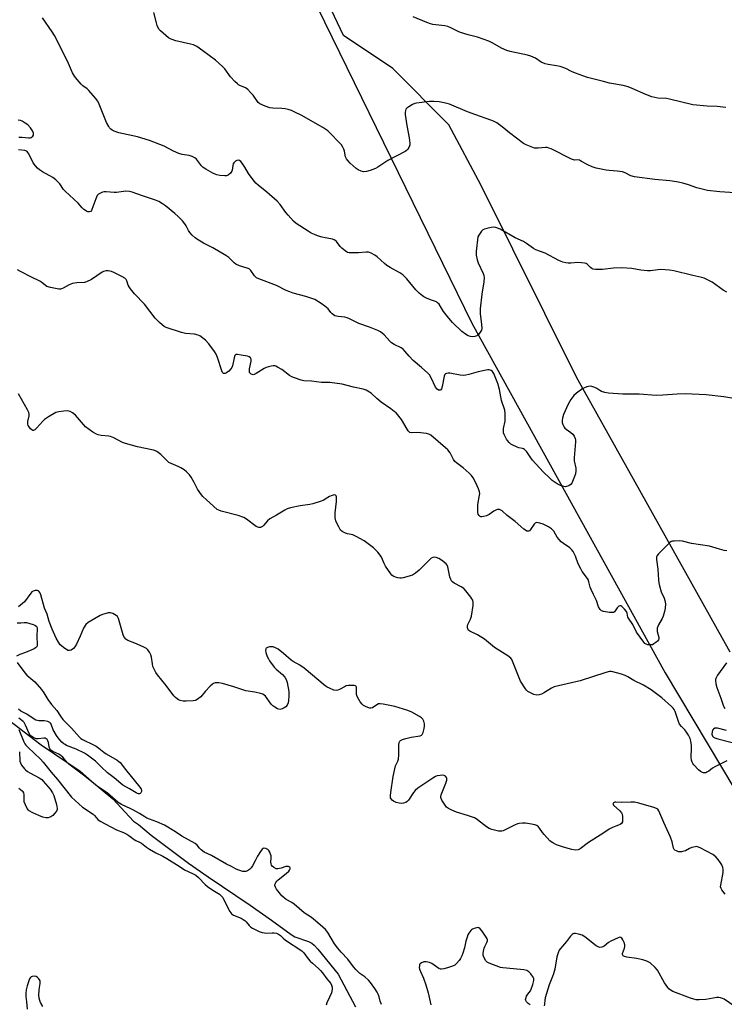
# Model space of a CAD drawing. Units: inches. Extents: x 1273768 to 1279768, y 569449 to 573449.
# Drawn here: x 1274088 to 1274424, y 572432 to 572901 of the extents above; entities that cross this region are included whole.
import ezdxf

# ---------------------------------------------------------------- set-up
doc = ezdxf.new("R2010")
doc.units = ezdxf.units.IN
doc.header["$MEASUREMENT"] = 0
for name, color, linetype in [('HYDRO-Single Line Stream', 4, 'Continuous'), ('NTRL-Farm Land', 3, 'Continuous'), ('NTRL-Trees', 3, 'Continuous'), ('Undefined', 1, 'Continuous')]:
    doc.layers.add(name, color=color, linetype=linetype)

msp = doc.modelspace()

# ---------------------------------------------------------------- linework, layer by layer
at = {"layer": 'HYDRO-Single Line Stream'}
msp.add_lwpolyline([(1274080.29, 572569.3), (1274098.57, 572555.38), (1274117.19, 572542.84), (1274122.58, 572537.97), (1274132.76, 572529.53), (1274142.52, 572519.04), (1274144.85, 572517.31), (1274150.89, 572512.23), (1274159.81, 572505.59), (1274168.77, 572498.95), (1274178.09, 572492.49), (1274198.07, 572479.02), (1274208.24, 572471.83), (1274217.61, 572464.92), (1274219.39, 572463.89), (1274225.86, 572461.58), (1274227.36, 572460.8), (1274228.56, 572459.88), (1274230.25, 572458.03), (1274240.04, 572446.01), (1274248.27, 572430.58)], dxfattribs=at)
at = {"layer": 'NTRL-Farm Land'}
msp.add_lwpolyline([(1274426.56, 572599.42), (1274353.49, 572730.44), (1274307.99, 572821.75), (1274292.65, 572850.63), (1274265.94, 572877.43), (1274242.49, 572893.21), (1274232.45, 572914.55)], dxfattribs=at)
at = {"layer": 'NTRL-Trees'}
msp.add_lwpolyline([(1274216.04, 572935.63), (1274303.63, 572756.23), (1274395.65, 572589.57), (1274449.38, 572499.75)], dxfattribs=at)
at = {"layer": 'Undefined'}
for points, elevation in [([(1274425.06, 572770.93), (1274423.25, 572771.83), (1274418, 572775.66), (1274416.43, 572776.52), (1274414.27, 572777.56), (1274413.16, 572777.93), (1274408.85, 572778.84), (1274399.73, 572781.18), (1274397.69, 572781.42), (1274393.57, 572781.69), (1274392.13, 572781.59), (1274388.68, 572781.14), (1274387.23, 572781.11), (1274384.05, 572781.49), (1274379.73, 572782.28), (1274374.89, 572782.55), (1274371.08, 572782.33), (1274365.76, 572781.71), (1274362.56, 572781.8), (1274361.44, 572781.95), (1274360.72, 572782.23), (1274360.18, 572782.65), (1274358.45, 572784.31), (1274358.02, 572784.59), (1274357.25, 572784.83), (1274355.84, 572784.99), (1274354.12, 572785.04), (1274350.68, 572784.78), (1274349.54, 572784.77), (1274348.39, 572784.92), (1274346.95, 572785.24), (1274346.12, 572785.5), (1274345.04, 572785.99), (1274338.46, 572789.49), (1274334.02, 572791.14), (1274333.02, 572791.77), (1274329.72, 572794.16), (1274328.27, 572795.07), (1274324.31, 572796.9), (1274317.13, 572800.9), (1274314.99, 572801.8), (1274313.89, 572801.99), (1274312.76, 572801.82), (1274310.77, 572801.3), (1274309.66, 572800.95), (1274308.9, 572800.57), (1274308.26, 572800), (1274307.52, 572799.08), (1274306.87, 572798.08), (1274306.55, 572797.3), (1274305.66, 572790.31), (1274305.63, 572789.49), (1274305.72, 572788.64), (1274306.18, 572786.37), (1274306.58, 572784.98), (1274308.99, 572779.91), (1274309.37, 572778.84), (1274309.48, 572777.99), (1274309.33, 572775.94), (1274308.32, 572770.02), (1274307.53, 572762.95), (1274307.63, 572760.69), (1274308.26, 572755.65), (1274308.35, 572753.68), (1274308.18, 572752.89), (1274307.64, 572751.92), (1274306.78, 572750.82), (1274306.38, 572750.44), (1274305.92, 572750.15), (1274305.12, 572749.88), (1274303.99, 572749.73), (1274302.91, 572749.87), (1274301.87, 572750.19), (1274300.57, 572750.92), (1274298.89, 572752.15), (1274294.41, 572756.51), (1274292.73, 572758.49), (1274290.13, 572761.81), (1274289.11, 572763.27), (1274288, 572765.16), (1274287.34, 572765.91), (1274286.75, 572766.34), (1274286.27, 572766.57), (1274283.9, 572767.31), (1274282.06, 572768.07), (1274280.8, 572768.7), (1274280.11, 572769.18), (1274278.61, 572770.49), (1274276.97, 572772.06), (1274272.68, 572777.24), (1274270.74, 572779.19), (1274269.33, 572780.16), (1274264.68, 572782.74), (1274263.18, 572783.67), (1274262.04, 572784.59), (1274258.52, 572787.73), (1274257.38, 572788.62), (1274255.7, 572789.56), (1274254.96, 572789.86), (1274254.42, 572789.98), (1274253.25, 572790), (1274249.69, 572789.75), (1274247.02, 572789.69), (1274245.26, 572789.74), (1274244.44, 572789.91), (1274243.94, 572790.14), (1274243.24, 572790.62), (1274241.69, 572791.92), (1274240.91, 572792.77), (1274239.15, 572795.02), (1274238.31, 572795.7), (1274237.34, 572796.15), (1274236.56, 572796.38), (1274233.75, 572796.78), (1274232.4, 572797.09), (1274230.55, 572797.66), (1274228.71, 572798.38), (1274227.19, 572799.11), (1274225.67, 572799.95), (1274220.02, 572803.64), (1274218.74, 572804.81), (1274216.16, 572807.57), (1274215.07, 572808.97), (1274212.38, 572812.76), (1274211, 572814.3), (1274205.99, 572818.66), (1274201.88, 572821.87), (1274200.81, 572822.87), (1274199.52, 572824.45), (1274197.23, 572827.5), (1274195.57, 572830.44), (1274194.24, 572832.46), (1274193.69, 572833.15), (1274193.07, 572833.67), (1274192.4, 572833.85), (1274191.72, 572833.72), (1274191.1, 572833.33), (1274190.37, 572832.56), (1274190.06, 572832.07), (1274189.77, 572831.33), (1274189.45, 572829.05), (1274189.3, 572828.51), (1274188.67, 572827.58), (1274187.6, 572826.64), (1274186.85, 572826.33), (1274186, 572826.29), (1274183.62, 572826.56), (1274182.16, 572826.83), (1274181.34, 572827.12), (1274180.3, 572827.65), (1274176.96, 572829.52), (1274175.75, 572830.31), (1274174.94, 572831.14), (1274172.56, 572834.32), (1274171.71, 572834.97), (1274170.46, 572835.6), (1274169.1, 572836.03), (1274165.73, 572836.56), (1274164.14, 572836.98), (1274161.53, 572838.11), (1274157.21, 572840.43), (1274150.08, 572843.24), (1274144.45, 572844.99), (1274135.5, 572846.79), (1274133.4, 572847.66), (1274132.39, 572848.19), (1274131.69, 572848.66), (1274131.16, 572849.18), (1274130.71, 572849.79), (1274129.69, 572851.74), (1274126.18, 572860.58), (1274125.54, 572861.91), (1274124.5, 572863.29), (1274121.24, 572866.97), (1274120.4, 572867.73), (1274118.41, 572869.23), (1274117.57, 572870.01), (1274115.65, 572872.27), (1274114.38, 572873.91), (1274113.55, 572875.46), (1274111.05, 572881.06), (1274104.88, 572893.25), (1274103.84, 572894.93), (1274099.24, 572901.65)], 566), ([(1274428.8, 572818.31), (1274421.72, 572818.78), (1274415.87, 572819.4), (1274410.77, 572820.72), (1274406.72, 572822.08), (1274404.14, 572822.85), (1274402.71, 572823.2), (1274401.04, 572823.5), (1274397.94, 572823.96), (1274390.81, 572824.64), (1274381.02, 572825.86), (1274379.32, 572826.35), (1274376.67, 572827.76), (1274375.34, 572828.23), (1274372.84, 572828.64), (1274368.98, 572828.85), (1274367.52, 572829.01), (1274362.87, 572830.08), (1274360.86, 572830.63), (1274358.83, 572831.53), (1274355.81, 572833.27), (1274354.8, 572833.76), (1274354.06, 572833.92), (1274352.49, 572833.87), (1274351.94, 572833.98), (1274351.13, 572834.28), (1274341.36, 572839.18), (1274340.34, 572839.62), (1274339.54, 572839.79), (1274338.72, 572839.82), (1274335.14, 572839.49), (1274334.25, 572839.47), (1274333.41, 572839.61), (1274331.8, 572840.17), (1274329.42, 572841.14), (1274328.18, 572841.82), (1274321.5, 572846.84), (1274318.06, 572849.77), (1274315.48, 572851.54), (1274314, 572852.4), (1274312.66, 572852.95), (1274305.45, 572855.39), (1274301.48, 572856.88), (1274292.91, 572860.54), (1274290.5, 572861.21), (1274288.02, 572861.68), (1274285.46, 572861.8), (1274283.46, 572861.78), (1274277.32, 572860.96), (1274276.47, 572860.75), (1274275.39, 572860.27), (1274273.56, 572859.24), (1274272.62, 572858.58), (1274272.26, 572858.17), (1274271.97, 572857.5), (1274271.84, 572856.49), (1274271.88, 572855.61), (1274272.65, 572850.35), (1274273.84, 572844.46), (1274274.11, 572841.95), (1274274.09, 572841.13), (1274273.97, 572840.59), (1274273.62, 572839.8), (1274273.14, 572839.07), (1274272.54, 572838.45), (1274271.8, 572837.97), (1274263.56, 572833.72), (1274258.81, 572830.53), (1274257.68, 572829.88), (1274255.17, 572828.91), (1274253.45, 572828.4), (1274251.98, 572828.32), (1274250.85, 572828.55), (1274249.52, 572829.16), (1274248.55, 572829.81), (1274245.76, 572832.4), (1274244.53, 572833.64), (1274243.92, 572834.52), (1274243.53, 572835.46), (1274242.94, 572838.19), (1274242.66, 572839.01), (1274242.15, 572840.07), (1274241.53, 572841.07), (1274240.58, 572842.16), (1274236.06, 572846.82), (1274235.06, 572847.79), (1274234.18, 572848.5), (1274232.66, 572849.42), (1274222.29, 572855.29), (1274219.42, 572856.76), (1274217.81, 572857.48), (1274216.13, 572858.03), (1274214.68, 572858.31), (1274213.22, 572858.44), (1274208.87, 572858.59), (1274207.45, 572858.75), (1274205.29, 572859.49), (1274202.69, 572860.65), (1274201.85, 572861.34), (1274199.44, 572864.82), (1274198.47, 572865.95), (1274197.02, 572867.43), (1274196.35, 572868), (1274195.87, 572868.28), (1274193.23, 572869.36), (1274192.47, 572869.78), (1274192.01, 572870.13), (1274190.76, 572871.35), (1274188.77, 572873.5), (1274185.95, 572877.31), (1274184.97, 572878.37), (1274181.52, 572881.39), (1274175.54, 572885.92), (1274172.61, 572887.91), (1274171.07, 572888.72), (1274169.67, 572889.11), (1274162.61, 572890.74), (1274160.44, 572891.39), (1274159.24, 572892.14), (1274155.32, 572895.37), (1274154.67, 572896.17), (1274153.85, 572897.92), (1274153.43, 572899.28), (1274152.29, 572904.12)], 568), ([(1274424.48, 572858.98), (1274420.48, 572859.33), (1274415.61, 572859.58), (1274408.83, 572860.18), (1274397.72, 572862.95), (1274396.26, 572863.14), (1274392.12, 572863.43), (1274390.69, 572863.63), (1274389.33, 572864.03), (1274386.38, 572865.12), (1274379.89, 572868.04), (1274377.98, 572868.74), (1274375.74, 572869.33), (1274369.13, 572870.58), (1274366.23, 572871.23), (1274358.71, 572873.25), (1274356.42, 572873.93), (1274352.95, 572875.26), (1274351.11, 572876.04), (1274348.31, 572877.45), (1274345.66, 572878.41), (1274344, 572878.82), (1274339.92, 572879.36), (1274338.51, 572879.68), (1274336.69, 572880.54), (1274333.85, 572882.37), (1274331.74, 572883.36), (1274330.08, 572883.83), (1274321.92, 572885.56), (1274320.29, 572886), (1274317.69, 572887.13), (1274313.58, 572889.6), (1274311.76, 572890.5), (1274306.27, 572892.46), (1274301.79, 572893.59), (1274298.17, 572894.62), (1274297.14, 572895.05), (1274293.6, 572896.92), (1274292.25, 572897.48), (1274290.83, 572897.77), (1274285, 572898.51), (1274283.87, 572898.8), (1274282.22, 572899.44), (1274275.67, 572902.18)], 570), ([(1274087.9, 572844.73), (1274089.32, 572844.71), (1274092.5, 572844.4), (1274093.33, 572844.48), (1274093.84, 572844.68), (1274094.68, 572845.32), (1274094.93, 572845.73), (1274094.98, 572845.97), (1274094.91, 572846.74), (1274094.51, 572847.81), (1274093.51, 572849.2), (1274092.15, 572850.66), (1274090.98, 572851.52), (1274089.48, 572852.38), (1274088.69, 572852.66), (1274087.59, 572852.88)], 564), ([(1274428.36, 572720.24), (1274423.62, 572721.05), (1274415.13, 572722), (1274405.16, 572722.5), (1274401.43, 572722.35), (1274394.58, 572721.85), (1274391.41, 572721.8), (1274383.23, 572722.39), (1274375.52, 572722.35), (1274368.7, 572722.79), (1274366.97, 572723.14), (1274365.29, 572723.65), (1274364.52, 572724.03), (1274363.12, 572725.05), (1274362.12, 572725.6), (1274360.79, 572726.08), (1274359.98, 572726.15), (1274358.35, 572725.78), (1274357.27, 572725.4), (1274356.5, 572725.03), (1274353.42, 572722.86), (1274352.14, 572721.71), (1274350.8, 572719.84), (1274349.42, 572717.64), (1274347.33, 572712.67), (1274346.71, 572710.99), (1274346.56, 572709.9), (1274346.65, 572708.86), (1274346.96, 572707.84), (1274347.55, 572706.64), (1274347.87, 572706.2), (1274348.5, 572705.62), (1274350.67, 572704.12), (1274351.7, 572703.25), (1274352.38, 572702.37), (1274352.84, 572701.31), (1274352.97, 572700.49), (1274352.96, 572699.66), (1274352.28, 572692.02), (1274352.41, 572690.63), (1274353.06, 572687.04), (1274353.11, 572685.9), (1274352.97, 572684.49), (1274352.55, 572683.12), (1274351.59, 572680.7), (1274351.19, 572679.96), (1274350.84, 572679.53), (1274349.72, 572678.7), (1274348.71, 572678.3), (1274348.18, 572678.27), (1274347.37, 572678.36), (1274345.76, 572678.82), (1274344.24, 572679.68), (1274341.92, 572681.29), (1274340.71, 572682.36), (1274337.56, 572685.41), (1274332.54, 572690.86), (1274331.66, 572692.01), (1274329.73, 572694.87), (1274328.64, 572696.06), (1274328.22, 572696.35), (1274327.78, 572696.52), (1274326.07, 572696.81), (1274325.24, 572697.06), (1274322.86, 572698.15), (1274322.14, 572698.62), (1274321.31, 572699.38), (1274320.58, 572700.23), (1274320.09, 572700.98), (1274318.98, 572703.09), (1274318.72, 572703.88), (1274318.62, 572704.65), (1274318.7, 572705.94), (1274319.42, 572709.45), (1274319.56, 572710.63), (1274319.54, 572713.01), (1274319.35, 572714.77), (1274317.79, 572719.27), (1274316.81, 572724.53), (1274315.97, 572727.44), (1274314.08, 572732.26), (1274313.49, 572733.18), (1274312.86, 572733.63), (1274311.87, 572733.96), (1274311.3, 572733.97), (1274310.43, 572733.86), (1274306.63, 572733.03), (1274302.24, 572731.67), (1274300.83, 572731.41), (1274299.42, 572731.25), (1274298, 572731.35), (1274293.17, 572732.39), (1274292.34, 572732.43), (1274291.59, 572732.25), (1274291.15, 572732.02), (1274290.79, 572731.7), (1274290.43, 572730.97), (1274289.44, 572725.94), (1274289.1, 572724.86), (1274288.83, 572724.46), (1274288.49, 572724.26), (1274288.1, 572724.2), (1274287.67, 572724.3), (1274287.04, 572724.75), (1274286.34, 572725.62), (1274284.28, 572730.17), (1274283.41, 572731.55), (1274282.66, 572732.39), (1274279.65, 572735.11), (1274275.7, 572738.35), (1274273.81, 572740.39), (1274271.77, 572742.92), (1274270.97, 572743.79), (1274270.03, 572744.44), (1274266.62, 572746.06), (1274265.43, 572746.81), (1274264.6, 572747.61), (1274261.86, 572750.67), (1274260.14, 572752.12), (1274258.87, 572752.76), (1274254.84, 572754.3), (1274249.86, 572755.99), (1274245.34, 572758.26), (1274244.25, 572758.72), (1274243.14, 572758.97), (1274239.98, 572759.28), (1274238.46, 572759.73), (1274237.76, 572760.12), (1274237.1, 572760.65), (1274236.51, 572761.27), (1274235.14, 572763.01), (1274233.69, 572764.3), (1274231.83, 572765.61), (1274228.84, 572767.38), (1274227.4, 572767.97), (1274224.57, 572768.91), (1274218.61, 572770.52), (1274216.97, 572771.05), (1274215.17, 572771.8), (1274210.6, 572774.05), (1274202.22, 572777.37), (1274201.17, 572777.85), (1274200.7, 572778.16), (1274200.15, 572778.7), (1274198.34, 572781.21), (1274197.56, 572782.02), (1274196.59, 572782.46), (1274193.07, 572783.44), (1274191.3, 572784.21), (1274190.39, 572784.9), (1274187.85, 572787.39), (1274186.48, 572788.4), (1274180.32, 572792.02), (1274175.88, 572794.33), (1274173.06, 572796.01), (1274171.82, 572796.84), (1274170.44, 572798.11), (1274169.3, 572799.39), (1274168.71, 572800.27), (1274167.53, 572802.52), (1274166.93, 572803.48), (1274165.81, 572804.86), (1274163.82, 572807.06), (1274162.28, 572808.42), (1274157.77, 572812.07), (1274156.38, 572813.06), (1274154.58, 572814.12), (1274152.99, 572814.75), (1274146.86, 572816.76), (1274141.96, 572818.58), (1274140.58, 572818.96), (1274138.94, 572818.99), (1274134.48, 572818.44), (1274133.29, 572818.36), (1274129.47, 572818.76), (1274128.61, 572818.77), (1274127.8, 572818.61), (1274126.8, 572818.17), (1274125.87, 572817.61), (1274125.31, 572817.03), (1274124.57, 572815.48), (1274122.74, 572810.26), (1274122.5, 572809.8), (1274122.2, 572809.44), (1274121.61, 572809.17), (1274120.84, 572809.22), (1274120.1, 572809.52), (1274118.92, 572810.29), (1274118.07, 572811.07), (1274116.12, 572813.31), (1274110.02, 572818.99), (1274109.28, 572819.88), (1274107.4, 572822.55), (1274105.5, 572824.41), (1274104.1, 572825.51), (1274099.16, 572828.28), (1274097.71, 572829.22), (1274096.83, 572829.96), (1274095.85, 572831.08), (1274094.8, 572832.53), (1274092.68, 572836.77), (1274092.23, 572837.5), (1274091.86, 572837.9), (1274091.31, 572838.22), (1274090.77, 572838.38), (1274087.81, 572838.72)], 564), ([(1274425.07, 572647.73), (1274423.68, 572647.97), (1274421.47, 572648.49), (1274416.69, 572649.9), (1274408.17, 572651.3), (1274403.84, 572652.31), (1274402.37, 572652.45), (1274399.98, 572652.39), (1274399.11, 572652.28), (1274398.58, 572652.12), (1274397.66, 572651.48), (1274392.44, 572646.25), (1274391.89, 572645.59), (1274391.56, 572644.91), (1274391.46, 572644.25), (1274391.48, 572643.68), (1274392.18, 572639.06), (1274392.47, 572633.9), (1274392.62, 572632.47), (1274392.95, 572631.05), (1274393.8, 572628.25), (1274395.16, 572625.2), (1274395.55, 572624.09), (1274395.75, 572622.53), (1274395.62, 572620.5), (1274395.33, 572618.76), (1274394.63, 572616.57), (1274394.16, 572615.51), (1274392.42, 572612.5), (1274392.1, 572611.74), (1274391.88, 572610.94), (1274391.79, 572610.12), (1274391.84, 572609.31), (1274392.66, 572606.4), (1274392.65, 572605.76), (1274392.48, 572605.33), (1274391.95, 572604.7), (1274391.29, 572604.13), (1274390.34, 572603.43), (1274389.6, 572603.01), (1274389.07, 572602.88), (1274388.25, 572602.89), (1274387.42, 572603.03), (1274386.63, 572603.28), (1274386.02, 572603.66), (1274385.51, 572604.18), (1274382.04, 572608.94), (1274380.19, 572612.57), (1274378.16, 572615.67), (1274377.96, 572616.2), (1274377.53, 572618.12), (1274377.19, 572618.88), (1274376.25, 572620.01), (1274374.99, 572621.2), (1274374.57, 572621.48), (1274374.15, 572621.59), (1274373.58, 572621.36), (1274372.88, 572620.66), (1274371.91, 572619.12), (1274371.6, 572618.75), (1274371.04, 572618.4), (1274370.58, 572618.28), (1274369.19, 572618.35), (1274366.34, 572618.84), (1274365.33, 572619.23), (1274364.76, 572619.75), (1274363.9, 572621.11), (1274362.89, 572624.1), (1274361.51, 572626.88), (1274360.42, 572629.31), (1274360.02, 572630.43), (1274359.32, 572633.02), (1274358.94, 572634.02), (1274358.25, 572635.18), (1274356.22, 572637.9), (1274355.48, 572639.15), (1274354.31, 572641.52), (1274352.96, 572645.19), (1274351.79, 572647.43), (1274351.12, 572648.33), (1274350.29, 572649.1), (1274347.21, 572651.16), (1274346.12, 572652.07), (1274344.31, 572654.31), (1274342.61, 572657.08), (1274341.58, 572658.15), (1274340.18, 572659.19), (1274337.65, 572660.49), (1274336.05, 572660.99), (1274335.25, 572661.14), (1274334.48, 572661.17), (1274333.81, 572660.96), (1274333.26, 572660.44), (1274331.6, 572657.92), (1274331.14, 572657.34), (1274330.6, 572657.05), (1274330.19, 572657.06), (1274329.77, 572657.17), (1274329.12, 572657.5), (1274328.3, 572658.13), (1274324.23, 572661.76), (1274320.36, 572664.64), (1274318.05, 572666.77), (1274317.47, 572667.15), (1274316.84, 572667.35), (1274315.8, 572667.37), (1274315.04, 572667.13), (1274314.09, 572666.57), (1274311.82, 572665.01), (1274310.59, 572664.43), (1274309.22, 572664.02), (1274308.43, 572663.88), (1274307.93, 572663.88), (1274307.52, 572664.04), (1274307.04, 572664.52), (1274306.69, 572665.16), (1274306.49, 572665.94), (1274306.43, 572666.8), (1274306.51, 572669.73), (1274307.29, 572674.25), (1274307.35, 572675.09), (1274307.27, 572675.89), (1274306.86, 572677.23), (1274305.59, 572680.12), (1274304.25, 572682.46), (1274303.38, 572683.66), (1274302.32, 572684.69), (1274299.41, 572687.24), (1274296.37, 572689.58), (1274295.5, 572690.34), (1274294.84, 572691.26), (1274293.26, 572694.37), (1274292.17, 572695.88), (1274291.14, 572696.85), (1274284.16, 572702.78), (1274283.11, 572703.36), (1274281.98, 572703.62), (1274277.84, 572704.04), (1274274.82, 572703.96), (1274274.16, 572704.14), (1274273.76, 572704.4), (1274273.25, 572704.97), (1274272.8, 572705.63), (1274270.12, 572710.27), (1274268.88, 572711.89), (1274267.55, 572713.42), (1274266.69, 572714.18), (1274265.08, 572715.4), (1274260.48, 572718.63), (1274258.46, 572720.29), (1274255.81, 572722.7), (1274254.85, 572723.39), (1274253.29, 572724.22), (1274251.95, 572724.76), (1274247.21, 572725.75), (1274241.91, 572727.19), (1274235.99, 572727.85), (1274232.05, 572727.96), (1274227.21, 572728.53), (1274223.66, 572728.79), (1274222.3, 572729.08), (1274219.19, 572730.09), (1274217.84, 572730.66), (1274216.86, 572731.29), (1274213.12, 572734.11), (1274211.09, 572735.29), (1274210.3, 572735.65), (1274209.77, 572735.79), (1274208.97, 572735.81), (1274208.15, 572735.7), (1274206.78, 572735.41), (1274205.72, 572735.08), (1274204.69, 572734.54), (1274200.92, 572732.17), (1274199.94, 572731.76), (1274199.47, 572731.65), (1274199.02, 572731.66), (1274198.59, 572731.83), (1274198.06, 572732.31), (1274197.83, 572732.76), (1274197.73, 572733.29), (1274197.77, 572734.43), (1274198.6, 572738.02), (1274198.51, 572739.07), (1274198.17, 572739.73), (1274197.6, 572740.21), (1274196.86, 572740.51), (1274193.83, 572740.94), (1274192.04, 572741.29), (1274191.58, 572741.31), (1274191.19, 572741.22), (1274190.87, 572740.97), (1274190.75, 572740.76), (1274190.43, 572739.71), (1274189.68, 572735.88), (1274189.35, 572735.08), (1274188.91, 572734.41), (1274187.98, 572733.37), (1274186.84, 572732.46), (1274186.13, 572732.15), (1274185.44, 572732.23), (1274185.24, 572732.34), (1274184.92, 572732.72), (1274184.57, 572733.48), (1274182.58, 572739.8), (1274181.92, 572741.45), (1274181.14, 572742.66), (1274178.32, 572746.38), (1274176.81, 572748.14), (1274174.82, 572749.71), (1274174.11, 572750.15), (1274173.33, 572750.48), (1274171.61, 572750.88), (1274167.34, 572751.31), (1274165.39, 572751.69), (1274158.16, 572754.17), (1274157.12, 572754.67), (1274156.17, 572755.32), (1274154.88, 572756.46), (1274152.92, 572758.59), (1274147.76, 572765.28), (1274143.08, 572770.2), (1274141.06, 572772.59), (1274140.39, 572773.49), (1274139.98, 572774.21), (1274139.37, 572776.39), (1274139.05, 572777.06), (1274138.46, 572777.6), (1274136.93, 572778.45), (1274133.19, 572780.31), (1274132.11, 572780.77), (1274130.47, 572781.17), (1274129.38, 572781.11), (1274128.32, 572780.8), (1274127.54, 572780.4), (1274125.03, 572778.79), (1274122.54, 572777.06), (1274120.21, 572775.86), (1274119.13, 572775.55), (1274115.48, 572775.45), (1274113.48, 572775.06), (1274111.84, 572774.46), (1274109.04, 572772.88), (1274108.26, 572772.52), (1274107.73, 572772.37), (1274106.91, 572772.36), (1274102.96, 572773.12), (1274101.34, 572773.63), (1274100.63, 572774.08), (1274098.86, 572775.51), (1274097.93, 572776.12), (1274093.59, 572778.21), (1274088.79, 572780.74), (1274087.32, 572781.61)], 562), ([(1274425.03, 572547.71), (1274419.26, 572544.88), (1274418.26, 572544.26), (1274416.38, 572542.83), (1274415.44, 572542.27), (1274414.95, 572542.06), (1274414.47, 572541.96), (1274413.95, 572542.01), (1274413.44, 572542.17), (1274412.44, 572542.69), (1274411.52, 572543.45), (1274409.35, 572545.79), (1274408.86, 572546.42), (1274408.45, 572547.08), (1274408.13, 572548.09), (1274408.03, 572549.22), (1274408.22, 572553.85), (1274408.19, 572555.01), (1274407.86, 572557.01), (1274407.49, 572558.4), (1274406.74, 572559.92), (1274405.54, 572561.85), (1274404.99, 572562.48), (1274403.39, 572564.03), (1274402.54, 572565.14), (1274401.99, 572566.45), (1274400.48, 572571.14), (1274399.97, 572572.12), (1274399.5, 572572.79), (1274398.68, 572573.61), (1274394.06, 572577.72), (1274388.95, 572581.58), (1274385.36, 572583.78), (1274380.79, 572585.91), (1274377.93, 572587.68), (1274376.66, 572588.31), (1274374.83, 572589.06), (1274370.81, 572590.13), (1274370.01, 572590.29), (1274369.17, 572590.25), (1274367.48, 572589.8), (1274355.17, 572585.85), (1274342.85, 572582.95), (1274341.58, 572582.36), (1274338.25, 572580.25), (1274336.72, 572579.49), (1274335.67, 572579.09), (1274334.57, 572579), (1274333.18, 572579.25), (1274331.84, 572579.86), (1274330.33, 572580.79), (1274329.68, 572581.36), (1274329.15, 572582.02), (1274326.84, 572585.66), (1274326.13, 572587.26), (1274322.98, 572595.18), (1274322.6, 572595.96), (1274322.11, 572596.63), (1274320.83, 572597.66), (1274314.43, 572601.75), (1274309.64, 572605.72), (1274306.38, 572607.66), (1274302.72, 572609.45), (1274302.26, 572609.76), (1274301.9, 572610.16), (1274301.64, 572610.63), (1274301.48, 572611.13), (1274301.48, 572611.92), (1274301.76, 572612.71), (1274303.04, 572615.24), (1274303.43, 572616.55), (1274304.17, 572621.74), (1274304.2, 572623.2), (1274304.02, 572624.17), (1274303.67, 572624.91), (1274303.17, 572625.63), (1274300.74, 572628.69), (1274299.75, 572629.79), (1274298.56, 572630.59), (1274295.19, 572632.26), (1274294.5, 572632.74), (1274294.16, 572633.09), (1274293.65, 572634.03), (1274293.2, 572635.38), (1274292.23, 572640.13), (1274291.87, 572640.85), (1274291.33, 572641.47), (1274289.17, 572643.34), (1274287.94, 572644.11), (1274286.56, 572644.6), (1274285.78, 572644.65), (1274285.03, 572644.54), (1274284.32, 572644.19), (1274283.67, 572643.65), (1274278.52, 572638.5), (1274276.77, 572637.12), (1274275.37, 572636.22), (1274274.31, 572635.8), (1274272.64, 572635.31), (1274270.96, 572634.87), (1274270.12, 572634.73), (1274269.28, 572634.72), (1274268.43, 572634.84), (1274267.29, 572635.16), (1274266.23, 572635.62), (1274265.57, 572636.15), (1274265.01, 572636.81), (1274262.47, 572640.45), (1274261.82, 572641.75), (1274260.57, 572644.72), (1274260.03, 572645.74), (1274258.92, 572647.08), (1274256.83, 572649.15), (1274252.34, 572652.46), (1274248.6, 572654.63), (1274247.03, 572655.3), (1274244.46, 572655.81), (1274243.39, 572656.13), (1274241.95, 572656.88), (1274241.16, 572657.63), (1274240.24, 572659.14), (1274239.28, 572660.98), (1274238.89, 572662.08), (1274238.61, 572663.51), (1274238.51, 572664.68), (1274238.55, 572665.87), (1274239.15, 572671.22), (1274239.26, 572672.91), (1274239.23, 572673.42), (1274239.09, 572673.87), (1274238.73, 572674.24), (1274238.08, 572674.35), (1274236.71, 572673.99), (1274235.92, 572673.61), (1274233.85, 572672.27), (1274233.13, 572671.89), (1274231.48, 572671.27), (1274227.85, 572670.1), (1274226.43, 572669.8), (1274221.81, 572669.17), (1274217.27, 572668.2), (1274215.62, 572667.71), (1274214.62, 572667.17), (1274210.69, 572664.74), (1274207.39, 572662.9), (1274206.38, 572661.98), (1274204.46, 572659.76), (1274203.88, 572659.29), (1274202.93, 572658.9), (1274202.2, 572658.84), (1274201.7, 572658.99), (1274200.98, 572659.4), (1274196.35, 572662.86), (1274195.1, 572663.56), (1274192.35, 572664.57), (1274184.23, 572666.64), (1274183.18, 572667.03), (1274182.43, 572667.5), (1274177.26, 572672.06), (1274175.6, 572673.61), (1274174.84, 572674.45), (1274173.02, 572677.15), (1274171.47, 572680.29), (1274170.02, 572682.79), (1274169.15, 572683.92), (1274167.77, 572685.36), (1274166.69, 572686.28), (1274165.01, 572687.29), (1274163.72, 572687.92), (1274160.42, 572689.3), (1274159.39, 572689.86), (1274158.54, 572690.59), (1274155.48, 572693.62), (1274153.72, 572695.06), (1274152.95, 572695.42), (1274152.11, 572695.66), (1274144.36, 572697.33), (1274138.68, 572698.89), (1274137.33, 572699.41), (1274133.16, 572701.56), (1274131.55, 572702.26), (1274130.75, 572702.43), (1274127.14, 572702.73), (1274125.74, 572703), (1274124.94, 572703.29), (1274123.24, 572704.34), (1274119.71, 572706.83), (1274118.7, 572707.86), (1274114.95, 572712.31), (1274113.56, 572713.5), (1274112.41, 572714.16), (1274111.34, 572714.35), (1274109.31, 572714.24), (1274106.99, 572714.01), (1274106.15, 572713.82), (1274105.62, 572713.61), (1274102.14, 572711.55), (1274100.21, 572710.28), (1274099.42, 572709.53), (1274096.57, 572706.35), (1274095.55, 572705.39), (1274094.91, 572705.07), (1274094.59, 572705.09), (1274094.16, 572705.3), (1274093.54, 572705.85), (1274092.78, 572706.75), (1274092.34, 572707.48), (1274092.2, 572708), (1274092.29, 572709.38), (1274092.86, 572712.08), (1274092.84, 572712.83), (1274092.64, 572713.6), (1274091.99, 572714.93), (1274087.83, 572722.52)], 560), ([(1274424.29, 572484.13), (1274422.63, 572486.2), (1274422.27, 572486.9), (1274422.08, 572487.67), (1274422.09, 572488.5), (1274423.23, 572494.48), (1274423.34, 572495.86), (1274423.1, 572496.89), (1274422.57, 572498.14), (1274421.99, 572499.12), (1274420.84, 572500.76), (1274419.71, 572502.02), (1274418.36, 572503.03), (1274412.32, 572506.26), (1274411.04, 572506.78), (1274410.51, 572506.84), (1274409.96, 572506.79), (1274408.3, 572506.37), (1274407.23, 572505.94), (1274405.31, 572504.86), (1274404.53, 572504.61), (1274403.45, 572504.38), (1274402.65, 572504.34), (1274402.08, 572504.43), (1274400.98, 572504.8), (1274400.26, 572505.22), (1274399.93, 572505.53), (1274399.63, 572506.09), (1274399.01, 572509.07), (1274398.22, 572511.31), (1274395.01, 572518.26), (1274392.67, 572523.91), (1274392.18, 572524.67), (1274391.59, 572525.07), (1274390.26, 572525.54), (1274383.13, 572527.53), (1274381.1, 572527.98), (1274379.34, 572528.07), (1274374.89, 572527.86), (1274372.21, 572528.07), (1274371.73, 572528.03), (1274371.33, 572527.89), (1274371.02, 572527.65), (1274370.83, 572527.36), (1274370.81, 572527.04), (1274371.01, 572526.66), (1274374.04, 572523.84), (1274374.8, 572522.97), (1274375.22, 572522.26), (1274375.42, 572521.16), (1274375.4, 572519.41), (1274375.27, 572518.59), (1274374.91, 572517.92), (1274374.27, 572517.45), (1274373.52, 572517.06), (1274372.19, 572516.5), (1274370.51, 572515.93), (1274368.92, 572515.13), (1274365.94, 572513.1), (1274359.22, 572508.73), (1274355.24, 572505.8), (1274354.23, 572505.38), (1274352.91, 572505.17), (1274351.19, 572505.45), (1274347.21, 572506.52), (1274343.93, 572507.68), (1274342.12, 572508.57), (1274341.43, 572509.07), (1274340.79, 572509.66), (1274338, 572512.62), (1274337.25, 572513.51), (1274335.84, 572515.57), (1274335.32, 572516.21), (1274334.53, 572516.86), (1274333.62, 572517.28), (1274332.08, 572517.61), (1274329.14, 572517.95), (1274327.75, 572517.99), (1274326.14, 572517.86), (1274325.32, 572517.66), (1274323.96, 572517.12), (1274318.47, 572514.36), (1274317.93, 572514.19), (1274317.39, 572514.12), (1274316.27, 572514.24), (1274313.17, 572514.96), (1274311.82, 572515.43), (1274310.6, 572516.26), (1274306.35, 572519.56), (1274305.61, 572520.07), (1274304.84, 572520.48), (1274301.54, 572521.7), (1274296.27, 572523.31), (1274294.07, 572524.24), (1274292.46, 572525.01), (1274291.54, 572525.68), (1274290.84, 572526.55), (1274289.29, 572528.95), (1274288.94, 572529.69), (1274288.81, 572530.19), (1274288.84, 572530.73), (1274289.05, 572531.55), (1274291.23, 572537.14), (1274291.67, 572538.56), (1274291.72, 572539.35), (1274291.6, 572539.83), (1274291.12, 572540.4), (1274290.44, 572540.72), (1274289.66, 572540.84), (1274288.51, 572540.76), (1274287.09, 572540.49), (1274286.28, 572540.2), (1274285.02, 572539.45), (1274277.92, 572534.64), (1274276.59, 572533.52), (1274275.88, 572532.61), (1274273.41, 572529.03), (1274272.82, 572528.4), (1274272.13, 572527.89), (1274271.12, 572527.49), (1274270.08, 572527.35), (1274268.99, 572527.46), (1274267.59, 572527.87), (1274266.28, 572528.45), (1274265.66, 572528.98), (1274265.18, 572529.65), (1274264.95, 572530.14), (1274264.84, 572530.66), (1274264.82, 572531.21), (1274264.99, 572532.64), (1274266.19, 572540.21), (1274266.89, 572543.96), (1274267.28, 572545.35), (1274268.42, 572547.52), (1274268.74, 572548.57), (1274268.85, 572550.56), (1274268.82, 572555.38), (1274268.95, 572556.43), (1274269.28, 572557.09), (1274269.6, 572557.44), (1274270.55, 572557.92), (1274272.21, 572558.37), (1274274.75, 572558.92), (1274278.96, 572559.6), (1274279.67, 572559.87), (1274280.02, 572560.19), (1274280.44, 572561.14), (1274280.92, 572563.08), (1274281.09, 572564.21), (1274281.04, 572565.32), (1274280.73, 572566.66), (1274280.29, 572567.61), (1274279.68, 572568.18), (1274278.68, 572568.81), (1274275.01, 572570.84), (1274273.1, 572571.61), (1274266.91, 572573.59), (1274261.4, 572574.71), (1274259.97, 572574.89), (1274259.16, 572574.78), (1274258.42, 572574.43), (1274256.28, 572573.02), (1274255.55, 572572.77), (1274255.05, 572572.79), (1274254.54, 572572.93), (1274253.26, 572573.46), (1274252.02, 572574.11), (1274251.38, 572574.63), (1274250.52, 572575.77), (1274249.18, 572578.01), (1274248.86, 572578.79), (1274248.75, 572579.34), (1274248.69, 572582.72), (1274248.57, 572583.15), (1274248.29, 572583.44), (1274247.59, 572583.6), (1274246.75, 572583.62), (1274244.97, 572583.54), (1274243.82, 572583.36), (1274243.33, 572583.16), (1274240.66, 572581.68), (1274239.86, 572581.35), (1274239.06, 572581.18), (1274237.96, 572581.37), (1274235.77, 572582.24), (1274234.74, 572582.8), (1274233.81, 572583.5), (1274223.76, 572591.85), (1274221.78, 572593.2), (1274218.56, 572595.02), (1274217.61, 572595.65), (1274213.95, 572598.89), (1274211.44, 572600.89), (1274210.16, 572601.59), (1274209.03, 572601.93), (1274208.17, 572602.08), (1274207.36, 572602.03), (1274206.37, 572601.73), (1274205.77, 572601.36), (1274205.53, 572600.98), (1274205.43, 572600.21), (1274205.54, 572599.36), (1274206.25, 572597.42), (1274206.76, 572596.35), (1274207.35, 572595.36), (1274209.49, 572592.34), (1274210.53, 572591.32), (1274213.49, 572588.84), (1274214.6, 572587.6), (1274215.28, 572586.42), (1274215.65, 572585.03), (1274216.41, 572580.71), (1274216.44, 572578.69), (1274216.35, 572576.39), (1274216.12, 572575.29), (1274215.64, 572574.28), (1274214.99, 572573.39), (1274214.33, 572572.88), (1274213.27, 572572.42), (1274212.17, 572572.23), (1274211.15, 572572.49), (1274209.88, 572573.19), (1274208.92, 572573.88), (1274208.14, 572574.62), (1274205.34, 572578.44), (1274204.76, 572579.06), (1274204.05, 572579.48), (1274202.94, 572579.81), (1274200.32, 572580.37), (1274196.06, 572581.06), (1274190.31, 572583.02), (1274184.86, 572584.6), (1274183.13, 572584.93), (1274181.41, 572584.81), (1274180.61, 572584.57), (1274180.15, 572584.28), (1274179.1, 572583.31), (1274176.69, 572580.78), (1274174.52, 572578.25), (1274173.49, 572577.36), (1274172.36, 572576.63), (1274171.85, 572576.45), (1274171.01, 572576.3), (1274167.53, 572576.12), (1274166.1, 572576.19), (1274164.78, 572576.51), (1274164.03, 572576.81), (1274163.35, 572577.24), (1274162.51, 572577.93), (1274161.73, 572578.71), (1274158.07, 572583.52), (1274153.98, 572588.61), (1274153.11, 572589.81), (1274152.31, 572591.35), (1274151.79, 572592.69), (1274151.55, 572593.83), (1274151.1, 572597.03), (1274150.83, 572598.16), (1274150.22, 572599.46), (1274149.41, 572600.62), (1274148.76, 572601.15), (1274147.21, 572601.94), (1274143.19, 572603.73), (1274139.89, 572604.96), (1274138.92, 572605.61), (1274138.33, 572606.23), (1274137.95, 572606.96), (1274137.66, 572607.77), (1274135.37, 572615.49), (1274134.87, 572616.43), (1274134.24, 572616.99), (1274132.7, 572617.84), (1274131.61, 572618.19), (1274130.51, 572618.14), (1274128.83, 572617.77), (1274127.73, 572617.44), (1274126.68, 572616.97), (1274120.92, 572613.56), (1274119.89, 572612.58), (1274118.74, 572610.93), (1274117.1, 572607.05), (1274115.36, 572603.33), (1274114.65, 572602.06), (1274113.91, 572601.24), (1274112.83, 572600.45), (1274112.14, 572600.19), (1274111.31, 572600.29), (1274110.58, 572600.67), (1274109.86, 572601.16), (1274107.6, 572603.02), (1274106.76, 572604.17), (1274105.66, 572606.2), (1274103.79, 572610.47), (1274102.35, 572614.06), (1274101.37, 572617.57), (1274100.1, 572620.5), (1274098.46, 572626.81), (1274098.01, 572627.94), (1274097.52, 572628.48), (1274096.79, 572628.79), (1274095.73, 572628.83), (1274094.74, 572628.54), (1274094.18, 572628.16), (1274093.61, 572627.58), (1274090.59, 572623.5), (1274087.82, 572620.98)], 558), ([(1274087.18, 572613.42), (1274088.92, 572613.45), (1274090.54, 572613.59), (1274091.64, 572613.52), (1274094.7, 572612.63), (1274095.49, 572612.32), (1274096.16, 572611.91), (1274096.46, 572611.51), (1274096.65, 572610.81), (1274096.46, 572606.93), (1274096.74, 572603.19), (1274096.67, 572602.42), (1274096.32, 572601.78), (1274095.92, 572601.45), (1274095.19, 572601.04), (1274091.19, 572599.26), (1274088.36, 572598.34), (1274086.8, 572597.6)], 558), ([(1274087.15, 572594.48), (1274090.77, 572589.59), (1274091.81, 572588.55), (1274095.52, 572585.31), (1274098.68, 572581.61), (1274099.77, 572580.12), (1274101.71, 572576.95), (1274103.5, 572574.61), (1274105.97, 572571.61), (1274107.78, 572568.96), (1274108.94, 572567.44), (1274109.85, 572566.43), (1274113.03, 572563.34), (1274116.82, 572558.92), (1274117.45, 572558.39), (1274118.19, 572557.94), (1274123.47, 572555.38), (1274124.73, 572554.69), (1274126.05, 572553.76), (1274128.33, 572551.84), (1274129.44, 572551.01), (1274134.72, 572547.99), (1274135.6, 572547.41), (1274136.19, 572546.91), (1274138.76, 572543.5), (1274145.53, 572535.09), (1274146.15, 572534.14), (1274146.32, 572533.63), (1274146.31, 572533.14), (1274146.03, 572532.48), (1274145.72, 572532.16), (1274145.34, 572532.02), (1274144.93, 572532.04), (1274144.5, 572532.17), (1274143.74, 572532.53), (1274140.68, 572534.38), (1274137.51, 572536.16), (1274136.52, 572536.84), (1274133.27, 572539.59), (1274130.17, 572541.93), (1274127.06, 572544.87), (1274124.39, 572547.56), (1274120.67, 572550.47), (1274119.17, 572551.32), (1274115.29, 572553.2), (1274110.66, 572555.03), (1274109.93, 572555.42), (1274109.32, 572555.86), (1274108.46, 572556.65), (1274107.47, 572557.74), (1274106.73, 572558.65), (1274105.92, 572559.82), (1274104.33, 572562.5), (1274103.38, 572565.2), (1274103.09, 572565.62), (1274102.71, 572565.95), (1274101.69, 572566.37), (1274099.99, 572566.75), (1274099.14, 572566.81), (1274097.5, 572566.79), (1274096.76, 572566.89), (1274096.04, 572567.09), (1274095.3, 572567.48), (1274091.73, 572569.87), (1274088.92, 572571.42), (1274087.71, 572572.25)], 558), ([(1274424.86, 572594.31), (1274420.55, 572588.46), (1274419.79, 572586.97), (1274419.65, 572586.45), (1274419.61, 572585.93), (1274419.82, 572584.31), (1274420.25, 572582.7), (1274422.16, 572577.63), (1274423.47, 572573.82), (1274424.1, 572572.62)], 560), ([(1274260.55, 572431.61), (1274259.92, 572433.22), (1274259.5, 572435.28), (1274259.08, 572436.58), (1274258.61, 572437.58), (1274257.44, 572439.26), (1274255.33, 572442.07), (1274254.38, 572443.18), (1274252.6, 572444.73), (1274250.28, 572446.47), (1274248.31, 572448.37), (1274247.33, 572449.54), (1274244.54, 572453.2), (1274241.41, 572456.56), (1274239.78, 572458.45), (1274238.17, 572460.59), (1274234.98, 572465.85), (1274233.92, 572467.32), (1274232.73, 572468.49), (1274229.23, 572471.56), (1274227.28, 572473), (1274223.8, 572475.31), (1274219.08, 572479.47), (1274217.98, 572480.21), (1274215.29, 572481.65), (1274214.4, 572482.26), (1274213.22, 572483.43), (1274210.61, 572486.61), (1274210.07, 572487.59), (1274209.89, 572488.35), (1274209.98, 572489.07), (1274210.29, 572489.75), (1274210.73, 572490.38), (1274211.33, 572490.97), (1274215.24, 572494), (1274216.54, 572495.17), (1274216.86, 572495.6), (1274217.12, 572496.26), (1274217.11, 572496.66), (1274216.89, 572496.99), (1274216.32, 572497.33), (1274215.6, 572497.42), (1274215.08, 572497.3), (1274212.87, 572496.53), (1274211.18, 572496.19), (1274210.38, 572496.29), (1274209.4, 572496.83), (1274208.57, 572497.59), (1274208.28, 572498.06), (1274208.09, 572498.59), (1274207.98, 572499.45), (1274208.07, 572501.52), (1274208.03, 572502.39), (1274207.82, 572503.19), (1274207.39, 572504.21), (1274206.97, 572504.93), (1274206.44, 572505.5), (1274205.54, 572505.98), (1274204.61, 572506.15), (1274204.19, 572506.01), (1274203.8, 572505.68), (1274202.94, 572504.53), (1274201.51, 572502.24), (1274200.42, 572500.01), (1274199.15, 572497.74), (1274198.52, 572496.78), (1274197.8, 572496), (1274196.75, 572495.25), (1274196.07, 572495.01), (1274195.6, 572494.94), (1274194.52, 572495.05), (1274192.68, 572495.59), (1274191.41, 572496.16), (1274189.19, 572497.39), (1274186.79, 572498.4), (1274179.74, 572502.53), (1274176.12, 572504.25), (1274174.77, 572505.33), (1274173.96, 572506.17), (1274172.8, 572507.55), (1274171.84, 572508.36), (1274165.62, 572511.87), (1274162.57, 572513.83), (1274157.27, 572517.03), (1274153.68, 572518.71), (1274150.11, 572519.89), (1274148.88, 572520.42), (1274147.91, 572520.97), (1274145.35, 572522.64), (1274142.59, 572524.22), (1274141.33, 572524.86), (1274136.74, 572526.91), (1274135.29, 572527.78), (1274130.21, 572532.22), (1274125.31, 572535.56), (1274119.32, 572540.4), (1274111.81, 572546.12), (1274110.95, 572546.92), (1274108.92, 572549.37), (1274108.16, 572550.11), (1274106.98, 572550.88), (1274104.09, 572552.17), (1274103.19, 572552.78), (1274102.75, 572553.38), (1274102.35, 572554.34), (1274101.99, 572556.41), (1274101.76, 572557.18), (1274101.38, 572557.87), (1274101.02, 572558.22), (1274100.59, 572558.42), (1274099.87, 572558.5), (1274097.21, 572558.18), (1274096.42, 572558.19), (1274095.87, 572558.32), (1274095.08, 572558.65), (1274094.33, 572559.07), (1274093.64, 572559.57), (1274093.27, 572559.98), (1274092.85, 572560.72), (1274091.18, 572564.75), (1274090.47, 572565.94), (1274089.99, 572566.42), (1274087.95, 572568.01)], 556), ([(1274087.89, 572562.69), (1274090.37, 572556.8), (1274090.85, 572555.83), (1274091.31, 572555.16), (1274092.19, 572554.24), (1274098.28, 572548.48), (1274099.57, 572547.13), (1274103.36, 572542.35), (1274106.32, 572538.81), (1274112.95, 572530.33), (1274118.27, 572525.66), (1274123.32, 572522.24), (1274123.95, 572521.64), (1274125.63, 572519.79), (1274126.71, 572518.97), (1274134.4, 572514.9), (1274137.8, 572513.59), (1274139.39, 572512.84), (1274140.36, 572512.2), (1274142.84, 572510.15), (1274143.6, 572509.69), (1274145.37, 572508.94), (1274146.28, 572508.45), (1274147.14, 572507.85), (1274148.66, 572506.61), (1274150.16, 572505.65), (1274153.24, 572503.86), (1274156.49, 572502.25), (1274158.36, 572501.19), (1274164.29, 572497.52), (1274166.8, 572495.79), (1274170.68, 572494.06), (1274172.17, 572493.18), (1274173.48, 572492.09), (1274176.68, 572488.83), (1274177.74, 572487.87), (1274180.25, 572486.05), (1274183.4, 572484.15), (1274184.49, 572483.23), (1274185.02, 572482.55), (1274185.45, 572481.81), (1274188.38, 572475.89), (1274188.81, 572475.22), (1274189.21, 572474.8), (1274190.19, 572474.2), (1274193.74, 572472.69), (1274194.79, 572472.16), (1274195.51, 572471.65), (1274196.15, 572471.07), (1274197.58, 572469.27), (1274198.34, 572468.54), (1274199.2, 572468), (1274202.41, 572466.41), (1274203.78, 572465.94), (1274204.92, 572465.71), (1274206.06, 572465.65), (1274208.58, 572465.82), (1274209.45, 572465.8), (1274210.61, 572465.61), (1274211.61, 572465.17), (1274212.45, 572464.51), (1274213.83, 572463.2), (1274214.92, 572462.34), (1274222.69, 572457.12), (1274223.55, 572456.22), (1274225.72, 572453.35), (1274226.67, 572452.25), (1274227.7, 572451.27), (1274230.67, 572448.77), (1274231.59, 572447.88), (1274232.54, 572446.78), (1274234.65, 572443.82), (1274236.42, 572441.59), (1274236.88, 572440.86), (1274237.17, 572439.95), (1274237.18, 572438.9), (1274236.8, 572437.26), (1274235.91, 572435.08), (1274234.6, 572432.4), (1274234.23, 572431.31)], 556), ([(1274424.84, 572562.15), (1274420.58, 572563.27), (1274419.84, 572563.31), (1274419.34, 572563.2), (1274418.67, 572562.86), (1274418.2, 572562.31), (1274417.98, 572561.56), (1274417.92, 572560.47), (1274418, 572559.96), (1274418.2, 572559.53), (1274418.69, 572559.03), (1274419.35, 572558.65), (1274420.73, 572558.2), (1274427.54, 572556.44)], 560), ([(1274088.28, 572552.06), (1274088.47, 572547.6), (1274088.72, 572546.68), (1274089.25, 572545.71), (1274090.58, 572543.91), (1274091.16, 572543.34), (1274092, 572542.67), (1274093.2, 572541.92), (1274097.63, 572539.54), (1274098.81, 572538.73), (1274099.57, 572537.96), (1274102.91, 572534.22), (1274104, 572532.5), (1274104.59, 572531.15), (1274105.85, 572526.9), (1274106.22, 572525.02), (1274106.18, 572524.51), (1274105.84, 572523.76), (1274105.15, 572522.82), (1274104.15, 572521.7), (1274103.23, 572521.01), (1274102.7, 572520.79), (1274101.86, 572520.58), (1274100.73, 572520.58), (1274099.37, 572520.92), (1274097.5, 572521.65), (1274094.63, 572522.91), (1274092.9, 572523.88), (1274092.48, 572524.24), (1274091.97, 572524.93), (1274091.04, 572526.8), (1274090.54, 572528.18), (1274090.45, 572528.97), (1274090.48, 572531.46), (1274090.27, 572532.49), (1274089.98, 572532.92), (1274089.6, 572533.3), (1274087.98, 572534.47)], 558), ([(1274331.43, 572431.44), (1274330.49, 572432.09), (1274329.7, 572432.87), (1274329.3, 572433.53), (1274329.23, 572433.96), (1274329.27, 572434.5), (1274329.63, 572435.57), (1274330.25, 572436.52), (1274331.5, 572438.1), (1274331.9, 572438.87), (1274332.61, 572441.13), (1274333.08, 572443.14), (1274333.08, 572443.96), (1274332.78, 572444.72), (1274331.78, 572446.16), (1274330.81, 572447.25), (1274329.83, 572447.84), (1274328.42, 572448.21), (1274320.15, 572448.91), (1274318.41, 572449.1), (1274317.27, 572449.32), (1274311.83, 572451.26), (1274310.87, 572451.81), (1274310.32, 572452.41), (1274309.57, 572453.6), (1274309.1, 572454.6), (1274308.95, 572455.12), (1274308.94, 572455.93), (1274309.1, 572457.04), (1274309.43, 572458.42), (1274309.74, 572459.2), (1274310.79, 572461.17), (1274311, 572461.93), (1274311, 572462.43), (1274310.86, 572462.94), (1274310.46, 572463.67), (1274308.48, 572466.59), (1274307.61, 572467.71), (1274307, 572468.16), (1274306.53, 572468.23), (1274305.76, 572468.15), (1274304.69, 572467.86), (1274303.94, 572467.54), (1274303.48, 572467.23), (1274303.07, 572466.82), (1274302.19, 572465.64), (1274301.78, 572464.86), (1274301.39, 572463.74), (1274300.83, 572461.73), (1274300.14, 572458.65), (1274299.38, 572456.1), (1274298.88, 572454.75), (1274298.25, 572453.52), (1274297.6, 572452.6), (1274296.32, 572451.1), (1274295.5, 572450.38), (1274294.48, 572449.89), (1274291.98, 572449.09), (1274290.31, 572448.59), (1274289.23, 572448.42), (1274288.7, 572448.5), (1274287.94, 572448.85), (1274284.62, 572451.11), (1274283.46, 572451.61), (1274281.81, 572451.92), (1274280.72, 572451.92), (1274279.68, 572451.54), (1274279.04, 572451.06), (1274278.77, 572450.64), (1274278.64, 572450.12), (1274278.61, 572449.28), (1274278.75, 572448.44), (1274279.15, 572447.35), (1274280.55, 572444.16), (1274281.71, 572440.96), (1274282.75, 572437.22), (1274284.12, 572431.53)], 556), ([(1274428.76, 572430.69), (1274423.69, 572434.16), (1274422.96, 572434.51), (1274421.93, 572434.86), (1274421.15, 572435.02), (1274420.3, 572435.03), (1274415.02, 572434.08), (1274411.82, 572433.86), (1274410.38, 572433.88), (1274409.28, 572434.1), (1274407.66, 572434.62), (1274399.29, 572437.86), (1274398.04, 572438.54), (1274397.43, 572439.11), (1274396.87, 572439.78), (1274395.36, 572441.91), (1274392.07, 572447.92), (1274390.89, 572449.24), (1274388.46, 572451.42), (1274386.98, 572452.24), (1274385.08, 572452.86), (1274382, 572453.58), (1274377.38, 572454.15), (1274376.34, 572454.44), (1274375.72, 572454.79), (1274375.38, 572455.4), (1274375.36, 572455.88), (1274376.27, 572458.45), (1274376.44, 572459.22), (1274376.47, 572460), (1274376.15, 572461.11), (1274375.51, 572462.45), (1274375.07, 572463.16), (1274374.54, 572463.61), (1274374.09, 572463.63), (1274373.32, 572463.4), (1274369.78, 572461.73), (1274368.76, 572461.11), (1274366.69, 572459.48), (1274365.97, 572459.04), (1274365.46, 572458.88), (1274364.63, 572458.86), (1274363.82, 572459.03), (1274362.81, 572459.6), (1274357.38, 572463.85), (1274356.12, 572464.62), (1274354.43, 572465.18), (1274353.01, 572465.47), (1274352.25, 572465.42), (1274351.83, 572465.25), (1274351.42, 572464.96), (1274350.66, 572464.13), (1274348.7, 572461.59), (1274345.82, 572458.35), (1274345.25, 572457.46), (1274344.67, 572456.2), (1274344.06, 572454.33), (1274343.08, 572448.45), (1274342.54, 572446.25), (1274342.09, 572444.9), (1274340.48, 572441.07), (1274338.6, 572434.87), (1274338.36, 572433.72), (1274338.21, 572431.76), (1274338.08, 572430.94)], 556), ([(1274099.29, 572430.69), (1274098.19, 572432.66), (1274097.9, 572433.5), (1274097.63, 572434.65), (1274097.53, 572436.13), (1274097.61, 572438.51), (1274097.74, 572439.68), (1274098.09, 572441.63), (1274098.12, 572442.44), (1274098.02, 572442.93), (1274097.8, 572443.4), (1274097.46, 572443.86), (1274096.84, 572444.47), (1274096.14, 572444.95), (1274095.37, 572445.14), (1274094.31, 572445.02), (1274093.83, 572444.82), (1274093.5, 572444.54), (1274093.03, 572443.84), (1274092.64, 572442.84), (1274091.95, 572440.59), (1274091.5, 572438.67), (1274091.24, 572437.01), (1274091.26, 572435.49), (1274091.65, 572432.93), (1274091.97, 572429.33)], 556)]:
    msp.add_lwpolyline(points, dxfattribs=dict(at, elevation=elevation))

doc.saveas('drawing.dxf')
